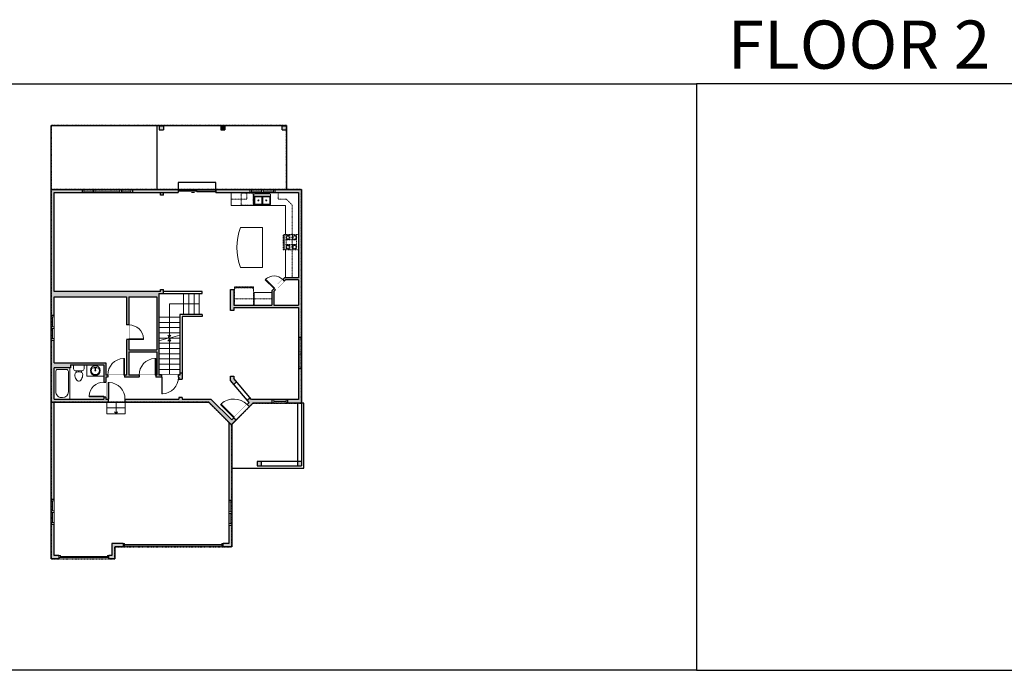
# Model space of a CAD drawing. Units: inches. Extents: x -1876 to 4124, y -2728 to -1480.
# Drawn here: x 827 to 2714, y -2728 to -1480 of the extents above; entities that cross this region are included whole.
import ezdxf

# ---------------------------------------------------------------- set-up
doc = ezdxf.new("R2010")
doc.units = ezdxf.units.IN
doc.linetypes.add('Dash', pattern=[0.23622, 0.11811, -0.11811])
doc.layers.get('0').update_dxf_attribs({"color": 255})
doc.layers.get('Defpoints').update_dxf_attribs({"color": 6, "linetype": 'Dash'})
for name, color, linetype, lineweight in [('A-DOOR&WINDOWS', 4, 'Continuous', 9), ('A-OBJECT', 2, 'Continuous', 9), ('A-STAIRS', 1, 'Continuous', 15)]:
    doc.layers.add(name, color=color, linetype=linetype, lineweight=lineweight)
doc.layers.add('A-WALL', color=252, linetype='Continuous')
doc.styles.add('ATTR', font='romans.shx', dxfattribs={"width": 0.8, "height": 1.075})
doc.styles.get("Standard").update_dxf_attribs({"font": 'arial.ttf'})

# ---------------------------------------------------------------- blocks, each defined once
blk = doc.blocks.new('*U239')
at = {"color": 0, "linetype": 'ByBlock', "lineweight": -2}
for p, q in [((63.1, 57.3), (63.1, 0)), ((63.1, 0), (0, 0))]:
    blk.add_line(p, q, dxfattribs=at)
at = {"color": 0, "linetype": 'ByBlock', "lineweight": -2, "transparency": 33554687}
blk.add_lwpolyline([(3.5, 2.7), (0, 0), (3.5, -2.7)], dxfattribs=at)
blk = doc.blocks.new('*U238')
at = {"color": 0, "linetype": 'ByBlock', "lineweight": -2}
blk.add_line((67.8, 0), (0, 0), dxfattribs=at)
at = {"color": 0, "linetype": 'ByBlock', "lineweight": -2, "transparency": 33554687}
blk.add_lwpolyline([(3.5, 2.7), (0, 0), (3.5, -2.7)], dxfattribs=at)
blk = doc.blocks.new('*U240')
at = {"color": 0, "linetype": 'ByBlock', "lineweight": -2}
blk.add_line((22, 0), (0, 0), dxfattribs=at)
at = {"color": 0, "linetype": 'ByBlock', "lineweight": -2, "transparency": 33554687}
blk.add_lwpolyline([(3.5, 2.7), (0, 0), (3.5, -2.7)], dxfattribs=at)
blk = doc.blocks.new('*U76')
at = {"layer": 'A-OBJECT', "linetype": 'ByBlock', "lineweight": -2}
for p, q in [((-10, 162), (-10, 51)), ((10, 162), (10, 51))]:
    blk.add_line(p, q, dxfattribs=at)
for centre, radius, start, end in [((0, 0), 241, 90, 270), ((0, 0), 201, 165.3071, 14.6929), ((-95, 19), 105, 120.7927, 162.1904), ((0, -318), 452, 91.2067, 109.2086), ((-51, 162), 12.7, 360, 180), ((-51, 162), 12.7, 180, 360), ((0, 0), 20.6, 360, 180), ((0, 162), 9.52, 360, 180), ((0, 51), 9.52, 180, 360), ((0, 0), 241, 270, 90), ((0, -318), 452, 70.7914, 88.7933), ((51, 162), 12.7, 0, 180), ((51, 162), 12.7, 180, 360), ((95, 19), 105, 17.8096, 59.2073), ((0, 0), 20.6, 180, 360)]:
    blk.add_arc(centre, radius, start, end, dxfattribs=at)
blk = doc.blocks.new('*U241')
at = {"layer": 'A-OBJECT', "color": 0, "linetype": 'ByBlock', "lineweight": -2, "transparency": 33554687}
for p, q in [((-36.3, -32.9), (-36.3, -34.9)), ((-34.8, -33.2), (-35.5, -35)), ((-1.5, -33.2), (-0.8, -35)), ((-0.1, -32.9), (-0.1, -34.9))]:
    blk.add_line(p, q, dxfattribs=at)
blk.add_lwpolyline([(-0.1, -33.6), (0, 0), (-36.2, 0), (-36.3, -33.6)], close=True, dxfattribs=at)
for points in [[(-36.3, -34.4), (-36.3, -35.4, 0.414214), (-36, -35.6), (-18.6, -35.6, 0.414214), (-18.4, -35.4), (-18.4, -34.4, 0.414214), (-18.6, -34.1), (-35.2, -34.1)], [(-0.1, -34.4), (-0.1, -35.4, -0.414214), (-0.3, -35.6), (-17.7, -35.6, -0.414214), (-18, -35.4), (-18, -34.4, -0.414214), (-17.7, -34.1), (-1.1, -34.1)]]:
    blk.add_lwpolyline(points, format="xyb", dxfattribs=at)
for centre, radius in [((-35.5, -32.9), 0.748), ((-35.9, -34.9), 0.394), ((-35.9, -34.9), 0.118), ((-35.5, -32.9), 0.118), ((-0.8, -32.9), 0.748), ((-0.8, -32.9), 0.118), ((-0.5, -34.9), 0.394), ((-0.5, -34.9), 0.118)]:
    blk.add_circle(centre, radius, dxfattribs=at)
blk = doc.blocks.new('blocks$0$Toilet-Domestic-2D - Toilet-Domestic-2D-1228486-SUBSTRUCTURE Copy 1')
at = {"layer": 'A-OBJECT', "color": 0, "linetype": 'ByBlock', "lineweight": -2}
for p, q in [((-186, 545), (-190, 495)), ((-190, 495), (-188, 469)), ((-172, 596), (-186, 545)), ((-154, 647), (-172, 596)), ((-130, 698), (-154, 647)), ((-95, 749), (-130, 698)), ((-70, 774), (-95, 749)), ((-48, 787), (-70, 774)), ((-13, 799), (-48, 787)), ((13, 799), (-13, 799)), ((48, 787), (13, 799)), ((70, 774), (48, 787)), ((95, 749), (70, 774)), ((130, 698), (95, 749)), ((154, 647), (130, 698)), ((172, 596), (154, 647)), ((186, 545), (172, 596)), ((190, 495), (186, 545)), ((188, 469), (190, 495)), ((-253, 0), (-253, 196)), ((-188, 469), (-184, 444)), ((-184, 444), (-177, 418)), ((-177, 418), (-163, 393)), ((-163, 393), (-132, 368)), ((-159, 291), (159, 291)), ((-132, 368), (-97, 355)), ((-123, 291), (-132, 368)), ((-97, 355), (-25, 342)), ((-25, 342), (25, 342)), ((25, 342), (97, 355)), ((97, 355), (132, 368)), ((123, 291), (132, 368)), ((132, 368), (163, 393)), ((163, 393), (177, 418)), ((177, 418), (184, 444)), ((184, 444), (188, 469)), ((253, 196), (253, 0))]:
    blk.add_line(p, q, dxfattribs=at)
blk.add_lwpolyline([(253, 0), (-253, 0)], dxfattribs=at)
for centre, start, end in [((-159, 196), 90, 180), ((159, 196), 0, 90)]:
    blk.add_arc(centre, 94.6, start, end, dxfattribs=at)
blk = doc.blocks.new("32'' Sink Double PV")
for p, q in [((-16, -4), (16, -4)), ((-0.75, -18.5), (-0.75, -6.5)), ((0.75, -6.5), (0.75, -18.5))]:
    blk.add_line(p, q)
for points in [[(-14.5, 0), (14.5, 0)], [(-16, -19.5), (-16, -1.5)], [(-14.5, -18.5), (-14.5, -6.5)], [(-13.5, -5.5), (-1.75, -5.5)], [(1.75, -5.5), (13.5, -5.5)], [(14.5, -6.5), (14.5, -18.5)], [(16, -1.5), (16, -19.5)], [(14.5, -21), (-14.5, -21)], [(-1.75, -19.5), (-13.5, -19.5)], [(13.5, -19.5), (1.75, -19.5)]]:
    blk.add_lwpolyline(points)
for centre, radius in [((-7.5, -12.5), 1), ((-7.5, -12.5), 0.5), ((7.5, -12.5), 1), ((7.5, -12.5), 0.5)]:
    blk.add_circle(centre, radius)
for centre, radius, start, end in [((-14.5, -1.5), 1.5, 90, 180), ((14.5, -1.5), 1.5, 0, 90), ((-13.5, -6.5), 1, 90, 180), ((-13.5, -18.5), 1, 180, 270), ((-1.75, -6.5), 1, 0, 90), ((-1.75, -18.5), 1, 270, 0), ((1.75, -6.5), 1, 90, 180), ((1.75, -18.5), 1, 180, 270), ((13.5, -6.5), 1, 0, 90), ((13.5, -18.5), 1, 270, 0), ((-14.5, -19.5), 1.5, 180, 270), ((14.5, -19.5), 1.5, 270, 0)]:
    blk.add_arc(centre, radius, start, end)
at = {"style": 'ATTR', "width": 0.8, "flags": 9}
blk.add_attdef('ESTCODE', (0, 0), '', height=0.0064, dxfattribs=at)
blk = doc.blocks.new('*U243')
at = {"linetype": 'Dash'}
for p, q in [((-176, 0), (176, 0)), ((-176, -354), (-176, 0)), ((176, 0), (176, -354)), ((-168, -91), (-130, -91)), ((-126, -75), (-165, -36)), ((-128, -111), (-163, -146)), ((-128, -225), (-161, -191)), ((-154, -135), (-154, -47)), ((-154, -47), (-62, -47)), ((-154, -135), (-62, -135)), ((-62, -197), (-154, -197)), ((-154, -285), (-154, -197)), ((-108, -28), (-108, -71)), ((-107, -114), (-107, -157)), ((-107, -222), (-107, -182)), ((-90, -75), (-55, -40)), ((-86, -114), (-57, -143)), ((-86, -225), (-55, -194)), ((-80, -93), (-57, -93)), ((-62, -47), (-62, -135)), ((-62, -197), (-62, -285)), ((-53, -47), (53, -47)), ((-53, -47), (-53, -285)), ((53, -47), (53, -285)), ((90, -107), (55, -143)), ((86, -71), (56, -41)), ((56, -93), (84, -93)), ((89, -225), (57, -194)), ((62, -47), (154, -47)), ((62, -47), (62, -135)), ((62, -135), (154, -135)), ((62, -197), (62, -285)), ((154, -197), (62, -197)), ((108, -28), (108, -71)), ((109, -114), (109, -157)), ((109, -222), (109, -182)), ((128, -226), (162, -192)), ((130, -75), (162, -43)), ((130, -111), (163, -144)), ((136, -93), (163, -93)), ((154, -47), (154, -135)), ((154, -197), (154, -285)), ((176, -354), (-176, -354)), ((-130, -241), (-168, -241)), ((-128, -261), (-163, -297)), ((-62, -285), (-154, -285)), ((-107, -261), (-107, -301)), ((-89, -258), (-52, -295)), ((-80, -243), (-57, -243)), ((53, -285), (-53, -285)), ((87, -261), (52, -296)), ((56, -243), (84, -243)), ((154, -285), (62, -285)), ((109, -261), (109, -301)), ((129, -261), (167, -299)), ((136, -243), (163, -243))]:
    blk.add_line(p, q, dxfattribs=at)
blk.add_line((176, -332), (-176, -332))
blk = doc.blocks.new('*U242')
at = {"layer": 'A-OBJECT', "color": 0, "linetype": 'ByBlock', "lineweight": -2}
for p, q in [((1519, 769), (0, 769)), ((0, 769), (0, 0)), ((76, 592), (76, 178)), ((1163, 693), (178, 693)), ((1519, 0), (1519, 769)), ((178, 76), (1163, 76)), ((1443, 356), (1443, 414))]:
    blk.add_line(p, q, dxfattribs=at)
blk.add_lwpolyline([(1519, 0), (0, 0)], dxfattribs=at)
for centre, radius, start, end in [((178, 592), 102, 90, 180), ((1163, 414), 279, 0, 90), ((178, 178), 102, 180, 270), ((1163, 356), 279, 270, 0)]:
    blk.add_arc(centre, radius, start, end, dxfattribs=at)
blk = doc.blocks.new('*U74')
at = {"layer": 'A-DOOR&WINDOWS', "color": 0, "linetype": 'ByBlock', "lineweight": -2, "transparency": 33554687}
for points in [[(3, 0), (0, 0), (0, 4), (3, 4)], [(93, 2), (93, 0), (3, 0), (3, 2)], [(96, 0), (93, 0), (93, 4), (96, 4)]]:
    blk.add_lwpolyline(points, close=True, dxfattribs=at)
at = {"layer": 'A-WALL', "color": 0, "linetype": 'ByBlock', "lineweight": -2, "transparency": 33554687}
blk.add_line((0, 4), (0, 0), dxfattribs=at)
blk = doc.blocks.new('*U73')
at = {"layer": 'A-DOOR&WINDOWS', "color": 0, "linetype": 'ByBlock', "lineweight": -2, "transparency": 33554687}
for points in [[(3, 0), (0, 0), (0, 4), (3, 4)], [(189, 2), (189, 0), (3, 0), (3, 2)], [(192, 0), (189, 0), (189, 4), (192, 4)]]:
    blk.add_lwpolyline(points, close=True, dxfattribs=at)
at = {"layer": 'A-WALL', "color": 0, "linetype": 'ByBlock', "lineweight": -2, "transparency": 33554687}
blk.add_line((0, 4), (0, 0), dxfattribs=at)
blk = doc.blocks.new('*U248')
blk.add_wipeout([(0, 30), (0, -278), (1321, -278), (1321, 30)]).dxf.layer = 'A-DOOR&WINDOWS'
at = {"color": 0, "linetype": 'ByBlock', "lineweight": -2, "transparency": 33554687}
blk.add_lwpolyline([(51, 1319), (0, 1319), (0, 0), (51, 0)], close=True, dxfattribs=at)
blk.add_arc((0, 0), 1321, 0, 86.82115, dxfattribs=at)
at = {"layer": 'A-WALL', "transparency": 33554687}
for points in [[(0, 0), (0, -248)], [(1321, 0), (1321, -248)]]:
    blk.add_lwpolyline(points, dxfattribs=at)
blk = doc.blocks.new('*U204')
blk.add_wipeout([(0, 30), (0, -195), (1321, -195), (1321, 30)]).dxf.layer = 'A-DOOR&WINDOWS'
at = {"color": 0, "linetype": 'ByBlock', "lineweight": -2, "transparency": 33554687}
blk.add_lwpolyline([(51, 1319), (0, 1319), (0, 0), (51, 0)], close=True, dxfattribs=at)
blk.add_arc((0, 0), 1321, 0, 86.82115, dxfattribs=at)
at = {"layer": 'A-WALL', "transparency": 33554687}
for points in [[(0, 0), (0, -165)], [(1321, 0), (1321, -165)]]:
    blk.add_lwpolyline(points, dxfattribs=at)
blk = doc.blocks.new('*U247')
blk.add_wipeout([(0, 30), (0, -236), (1156, -236), (1156, 30)]).dxf.layer = 'A-DOOR&WINDOWS'
at = {"color": 0, "linetype": 'ByBlock', "lineweight": -2, "transparency": 33554687}
blk.add_lwpolyline([(51, 1154), (0, 1154), (0, 0), (51, 0)], close=True, dxfattribs=at)
blk.add_arc((0, 0), 1156, 0, 86.82115, dxfattribs=at)
at = {"layer": 'A-WALL', "transparency": 33554687}
for points in [[(0, 0), (0, -206)], [(1156, 0), (1156, -206)]]:
    blk.add_lwpolyline(points, dxfattribs=at)
blk = doc.blocks.new('*U205')
blk.add_wipeout([(0, 30), (0, -195), (1156, -195), (1156, 30)]).dxf.layer = 'A-DOOR&WINDOWS'
at = {"color": 0, "linetype": 'ByBlock', "lineweight": -2, "transparency": 33554687}
blk.add_lwpolyline([(51, 1154), (0, 1154), (0, 0), (51, 0)], close=True, dxfattribs=at)
blk.add_arc((0, 0), 1156, 0, 86.82115, dxfattribs=at)
at = {"layer": 'A-WALL', "transparency": 33554687}
for points in [[(0, 0), (0, -165)], [(1156, 0), (1156, -165)]]:
    blk.add_lwpolyline(points, dxfattribs=at)
blk = doc.blocks.new('*U82')
at = {"layer": 'A-DOOR&WINDOWS', "transparency": 33554687}
blk.add_hatch(color=9, dxfattribs=at).paths.add_polyline_path([(14, 12.2), (14, 13.2), (11, 12.7)], flags=0)
at = {"layer": 'A-DOOR&WINDOWS', "color": 9, "transparency": 33554687}
for p, q in [((14, 13.2), (11, 12.7)), ((23, 12.7), (11, 12.7)), ((11, 12.7), (14, 12.2)), ((14, 12.2), (14, 13.2))]:
    blk.add_line(p, q, dxfattribs=at)
at = {"layer": 'A-DOOR&WINDOWS', "color": 0, "linetype": 'ByBlock', "lineweight": -2, "transparency": 33554687}
for points in [[(-79.9, 9.9), (-79.9, 6.6), (0, 6.6), (0, 9.9)], [(0, 6.6), (0, 3.2), (79.9, 3.2), (79.9, 6.6)]]:
    blk.add_lwpolyline(points, close=True, dxfattribs=at)
at = {"layer": 'A-WALL', "transparency": 33554687}
for points in [[(-79.9, 2.1), (-79.9, 11)], [(79.9, 2.1), (79.9, 11)]]:
    blk.add_lwpolyline(points, dxfattribs=at)
blk = doc.blocks.new('*U244')
at = {"color": 252}
blk.add_wipeout([(24, 0), (24, -6), (0, -6), (0, 0)], dxfattribs=at)
at = {"color": 4}
for points in [[(3, -6), (3, -3.7), (3, -3.7), (3, -2.3), (3, -2.3), (3, 0), (0, 0), (0, -6)], [(21, -6), (21, -3.7), (21, -3.7), (21, -2.3), (21, -2.3), (21, 0), (24, 0), (24, -6)]]:
    blk.add_lwpolyline(points, close=True, dxfattribs=at)
at = {"color": 9}
for points in [[(3, 0), (21, 0)], [(3, -6), (21, -6)]]:
    blk.add_lwpolyline(points, dxfattribs=at)
blk.add_lwpolyline([(3, -3), (21, -3), (21, -3), (3, -3)], close=True, dxfattribs=at)
at = {"layer": 'A-WALL'}
for points in [[(0, 0), (0, -6)], [(24, 0), (24, -6)]]:
    blk.add_lwpolyline(points, dxfattribs=at)
blk = doc.blocks.new('*U245')
at = {"color": 252}
blk.add_wipeout([(54, 0), (54, -6), (0, -6), (0, 0)], dxfattribs=at)
at = {"color": 4}
for points in [[(3, -6), (3, -3.7), (3, -3.7), (3, -2.3), (3, -2.3), (3, 0), (0, 0), (0, -6)], [(51, -6), (51, -3.7), (51, -3.7), (51, -2.3), (51, -2.3), (51, 0), (54, 0), (54, -6)]]:
    blk.add_lwpolyline(points, close=True, dxfattribs=at)
at = {"color": 9}
for points in [[(3, 0), (51, 0)], [(3, -6), (51, -6)]]:
    blk.add_lwpolyline(points, dxfattribs=at)
blk.add_lwpolyline([(3, -3), (51, -3), (51, -3), (3, -3)], close=True, dxfattribs=at)
at = {"layer": 'A-WALL'}
for points in [[(0, 0), (0, -6)], [(54, 0), (54, -6)]]:
    blk.add_lwpolyline(points, dxfattribs=at)
blk = doc.blocks.new('*U246')
at = {"color": 252}
blk.add_wipeout([(25.5, 0), (25.5, -6), (-22.5, -6), (-22.5, 0)], dxfattribs=at)
at = {"color": 4}
for points in [[(3, -6), (3, -3.7), (3, -3.7), (3, -2.3), (3, -2.3), (3, 0), (0, 0), (0, -6)], [(22.5, -6), (22.5, -3.7), (22.5, -3.7), (22.5, -2.3), (22.5, -2.3), (22.5, 0), (25.5, 0), (25.5, -6)], [(-19.5, -6), (-19.5, -3.7), (-19.5, -3.7), (-19.5, -2.3), (-19.5, -2.3), (-19.5, 0), (-22.5, 0), (-22.5, -6)], [(0, -6), (0, -3.7), (0, -3.7), (0, -2.3), (0, -2.3), (0, 0), (3, 0), (3, -6)]]:
    blk.add_lwpolyline(points, close=True, dxfattribs=at)
at = {"color": 9}
for points in [[(3, 0), (22.5, 0)], [(0, 0), (-19.5, 0)], [(0, -6), (-19.5, -6)], [(3, -6), (22.5, -6)]]:
    blk.add_lwpolyline(points, dxfattribs=at)
for points in [[(0, -3), (-19.5, -3), (-19.5, -3), (0, -3)], [(3, -3), (22.5, -3), (22.5, -3), (3, -3)]]:
    blk.add_lwpolyline(points, close=True, dxfattribs=at)
at = {"layer": 'A-WALL'}
for points in [[(25.5, 0), (25.5, -6)], [(-22.5, 0), (-22.5, -6)]]:
    blk.add_lwpolyline(points, dxfattribs=at)
blk = doc.blocks.new('*U208')
blk.add_wipeout([(0, 30), (0, -278), (1486, -278), (1486, 30)]).dxf.layer = 'A-DOOR&WINDOWS'
at = {"color": 0, "linetype": 'ByBlock', "lineweight": -2, "transparency": 33554687}
blk.add_lwpolyline([(51, 1485), (0, 1485), (0, 0), (51, 0)], close=True, dxfattribs=at)
blk.add_arc((0, 0), 1486, 0, 86.82115, dxfattribs=at)
at = {"layer": 'A-WALL', "transparency": 33554687}
for points in [[(0, 0), (0, -248)], [(1486, 0), (1486, -248)]]:
    blk.add_lwpolyline(points, dxfattribs=at)
blk = doc.blocks.new('*U249')
at = {"color": 252}
blk.add_wipeout([(30, 0), (30, -7), (0, -7), (0, 0)], dxfattribs=at)
at = {"color": 4}
for points in [[(3, -6), (3, -3.7), (3, -3.7), (3, -2.3), (3, -2.3), (3, 0), (0, 0), (0, -6)], [(27, -6), (27, -3.7), (27, -3.7), (27, -2.3), (27, -2.3), (27, 0), (30, 0), (30, -6)]]:
    blk.add_lwpolyline(points, close=True, dxfattribs=at)
at = {"color": 9}
for points in [[(3, 0), (27, 0)], [(3, -6), (27, -6)]]:
    blk.add_lwpolyline(points, dxfattribs=at)
blk.add_lwpolyline([(3, -3), (27, -3), (27, -3), (3, -3)], close=True, dxfattribs=at)
at = {"layer": 'A-WALL'}
for points in [[(0, 0), (0, -7)], [(30, 0), (30, -7)]]:
    blk.add_lwpolyline(points, dxfattribs=at)
blk = doc.blocks.new('*U250')
at = {"color": 252}
blk.add_wipeout([(31.5, 0), (31.5, -6), (-28.5, -6), (-28.5, 0)], dxfattribs=at)
at = {"color": 4}
for points in [[(3, -6), (3, -3.7), (3, -3.7), (3, -2.3), (3, -2.3), (3, 0), (0, 0), (0, -6)], [(28.5, -6), (28.5, -3.7), (28.5, -3.7), (28.5, -2.3), (28.5, -2.3), (28.5, 0), (31.5, 0), (31.5, -6)], [(-25.5, -6), (-25.5, -3.7), (-25.5, -3.7), (-25.5, -2.3), (-25.5, -2.3), (-25.5, 0), (-28.5, 0), (-28.5, -6)], [(0, -6), (0, -3.7), (0, -3.7), (0, -2.3), (0, -2.3), (0, 0), (3, 0), (3, -6)]]:
    blk.add_lwpolyline(points, close=True, dxfattribs=at)
at = {"color": 9}
for points in [[(3, 0), (28.5, 0)], [(0, 0), (-25.5, 0)], [(0, -6), (-25.5, -6)], [(3, -6), (28.5, -6)]]:
    blk.add_lwpolyline(points, dxfattribs=at)
for points in [[(0, -3), (-25.5, -3), (-25.5, -3), (0, -3)], [(3, -3), (28.5, -3), (28.5, -3), (3, -3)]]:
    blk.add_lwpolyline(points, close=True, dxfattribs=at)
at = {"layer": 'A-WALL'}
for points in [[(31.5, 0), (31.5, -6)], [(-28.5, 0), (-28.5, -6)]]:
    blk.add_lwpolyline(points, dxfattribs=at)
blk = doc.blocks.new('*U202')
blk.add_wipeout([(0, 30), (0, -195), (991, -195), (991, 30)]).dxf.layer = 'A-DOOR&WINDOWS'
at = {"color": 0, "linetype": 'ByBlock', "lineweight": -2, "transparency": 33554687}
blk.add_lwpolyline([(51, 989), (0, 989), (0, 0), (51, 0)], close=True, dxfattribs=at)
blk.add_arc((0, 0), 991, 0, 86.82115, dxfattribs=at)
at = {"layer": 'A-WALL', "transparency": 33554687}
for points in [[(0, 0), (0, -165)], [(991, 0), (991, -165)]]:
    blk.add_lwpolyline(points, dxfattribs=at)

msp = doc.modelspace()

# ---------------------------------------------------------------- hatches: boundary and pattern name
at = {"layer": 'A-WALL'}
h = msp.add_hatch(color=256, dxfattribs=at)
h.dxf.hatch_style = 1
h.paths.add_polyline_path([(1093.7, -2005), (1103, -2005), (1103, -1997.5), (1097, -1997.5), (1097, -2001.3), (893.2, -2001.3), (893.2, -1811.5), (947.1, -1811.5), (947.1, -1805.5), (887.2, -1805.5), (887.2, -2046.4), (893.2, -2046.4), (893.2, -2011.3), (1031.6, -2011.3), (1031.6, -2065.3), (1036.6, -2065.3), (1036.6, -2011.3), (1089.7, -2011.3), (1089.7, -2113), (1036.6, -2113), (1036.6, -2093.3), (1031.6, -2093.3), (1031.6, -2161.5), (1027.9, -2161.5), (1027.9, -2165.5), (1056, -2165.5), (1056, -2161.5), (1036.6, -2161.5), (1036.6, -2117), (1089.7, -2117), (1089.7, -2161.5), (1088.2, -2165.5), (1099.3, -2165.5), (1099.3, -2161.5), (1093.7, -2161.5)])
h.paths.add_polyline_path([(924.7, -2141.7), (988.2, -2141.7), (988.2, -2175.2), (992.2, -2175.2), (992.2, -2165.5), (995.9, -2165.5), (995.9, -2161.5), (992.2, -2161.5), (992.2, -2137.7), (893.2, -2137.7), (893.2, -2094.4), (887.2, -2094.4), (887.2, -2399.3), (893.2, -2399.3), (893.2, -2213.5), (997, -2213.5), (997, -2207.5), (992.2, -2207.5), (992.2, -2203.2), (988.2, -2203.2), (988.2, -2207.5), (893.2, -2207.5), (893.2, -2147.7), (924.7, -2147.7)])
h.paths.add_polyline_path([(893.2, -2447.3), (887.2, -2447.3), (887.2, -2513.5), (902.2, -2513.5), (902.2, -2507.5), (893.2, -2507.5)])
h.paths.add_polyline_path([(1025.3, -2484.6), (1003.6, -2484.6), (1003.6, -2507.5), (998.2, -2507.5), (998.2, -2511.5), (998.2, -2513.5), (1009.6, -2513.5), (1009.6, -2490.6), (1025.3, -2490.6)])
h.paths.add_polyline_path([(1233.7, -2449.2), (1227.7, -2449.2), (1227.7, -2484.6), (1217.3, -2484.6), (1217.3, -2488.6), (1217.3, -2490.6), (1233.7, -2490.6)])
h.paths.add_polyline_path([(1233.7, -2255.7), (1241.8, -2247.6), (1237.6, -2243.3), (1233.5, -2247.4), (1193.5, -2207.5), (1138.4, -2207.5), (1138.4, -2204.2), (1132.4, -2204.2), (1132.4, -2207.5), (1029, -2207.5), (1029, -2213.5), (1189.6, -2213.5), (1227.7, -2251.6), (1227.7, -2401.2), (1233.7, -2401.2)])
h.paths.add_polyline_path([(1311.1, -2208.2), (1271.3, -2208.2), (1268.5, -2204.9), (1263.2, -2209.4), (1267, -2213.9), (1263, -2217.9), (1267.3, -2222.2), (1274.3, -2215.2), (1311.1, -2215.2)])
h.paths.add_polyline_path([(1367.3, -2149.2), (1361.3, -2149.2), (1361.3, -2208.2), (1341.1, -2208.2), (1341.1, -2215.2), (1367.3, -2215.2)])
h.paths.add_polyline_path([(1367.3, -1805.5), (1316.4, -1805.5), (1316.4, -1811.5), (1361.3, -1811.5), (1361.3, -1974.9), (1334.9, -1974.9), (1331.4, -1978.3), (1334.3, -1981.1), (1336.6, -1978.9), (1361.3, -1978.9), (1361.3, -2027.5), (1314.2, -2027.5), (1314.2, -2001.4), (1317.4, -1998.2), (1314.6, -1995.4), (1310.2, -1999.8), (1310.2, -2027.5), (1237.3, -2027.5), (1237.3, -1997.5), (1231.3, -1997.5), (1231.3, -2037.7), (1237.3, -2037.7), (1237.3, -2031.5), (1361.3, -2031.5), (1361.3, -2089.2), (1367.3, -2089.2)])
h.paths.add_polyline_path([(1237.3, -2168.2), (1237.3, -2163.6), (1231.3, -2163.6), (1231.3, -2172), (1237.4, -2179.2), (1242.8, -2174.6)])
h.paths.add_polyline_path([(1138.4, -2157.1), (1134.4, -2157.1), (1134.4, -2161.5), (1131.3, -2161.5), (1131.3, -2165.5), (1132.4, -2165.5), (1132.4, -2169.2), (1138.4, -2169.2)])
h.paths.add_polyline_path([(1268.4, -1805.5), (1202.9, -1805.5), (1202.9, -1811.5), (1268.4, -1811.5)])
h.paths.add_polyline_path([(1130.9, -1805.5), (1043.1, -1805.5), (1043.1, -1811.5), (1130.9, -1811.5)])
h.paths.add_polyline_path([(1103, -1811.5), (1097, -1811.5), (1097, -1816.1), (1103, -1816.1)], flags=17)
h.paths.add_polyline_path([(1338.5, -1683.3), (1330.5, -1683.3), (1330.5, -1691.3), (1338.5, -1691.3)])
h.paths.add_polyline_path([(1102.7, -1683.3), (1094.7, -1683.3), (1094.7, -1691.3), (1102.7, -1691.3)])
h.paths.add_polyline_path([(1290, -2327.3), (1282, -2327.3), (1282, -2335.3), (1290, -2335.3)])
h.paths.add_polyline_path([(1367.3, -2327.3), (1359.3, -2327.3), (1359.3, -2335.3), (1367.3, -2335.3)])
h = msp.add_hatch(color=256, dxfattribs=at)
h.dxf.hatch_style = 1
h.paths.add_polyline_path([(1220.4, -1683.3), (1212.4, -1683.3), (1212.4, -1691.3), (1220.4, -1691.3)])

# ---------------------------------------------------------------- linework, layer by layer
at = {"layer": 'A-OBJECT', "linetype": 'Dash', "transparency": 33554687}
msp.add_line((1310.2, -2015.3), (1237.3, -2015.3), dxfattribs=at)
at = {"layer": 'A-OBJECT', "transparency": 33554687}
for points in [[(1232.4, -1811.5), (1232.4, -1836.3), (1336.3, -1836.3), (1336.3, -1891.9)], [(1336.3, -1921.2), (1336.3, -1974.9)], [(1310.2, -2003.2), (1276.3, -2003.2), (1276.3, -2027.5)], [(988.2, -2163.7), (956.1, -2163.7), (956.1, -2141.7)]]:
    msp.add_lwpolyline(points, dxfattribs=at)
at = {"layer": 'A-OBJECT', "linetype": 'Dash', "transparency": 33554687}
for points in [[(1232.4, -1823.9), (1262.5, -1823.9), (1262.5, -1811.5)], [(1349.2, -1974.9), (1349.2, -1834.9), (1338.2, -1823.9), (1322.7, -1823.9), (1322.7, -1811.5)]]:
    msp.add_lwpolyline(points, dxfattribs=at)
msp.add_lwpolyline([(1274.9, -1835.4), (1251.5, -1835.4), (1251.5, -1812.5), (1274.9, -1812.5)], close=True, dxfattribs=at)
at = {"layer": 'A-OBJECT', "transparency": 33554687}
msp.add_lwpolyline([(1250.3, -1955.1), (1292.2, -1955.1), (1292.2, -1878.4), (1250.3, -1878.4, 0.17368)], format="xyb", close=True, dxfattribs=at)
at = {"layer": 'A-STAIRS'}
for p, q in [((1141.4, -2005), (1141.4, -2045.2)), ((1151.4, -2005), (1151.4, -2045.2)), ((1161.4, -2005), (1161.4, -2045.2)), ((1171.4, -2005), (1171.4, -2045.2)), ((1093.7, -2050.4), (1134.4, -2050.4)), ((1093.7, -2060.4), (1134.4, -2060.4)), ((1093.7, -2070.4), (1134.4, -2070.4)), ((1093.7, -2080.4), (1134.4, -2080.4)), ((1093.7, -2090.4), (1134.4, -2090.4)), ((1093.7, -2100.4), (1134.4, -2100.4)), ((1093.7, -2110.4), (1134.4, -2110.4)), ((1093.7, -2120.4), (1134.4, -2120.4)), ((1093.7, -2130.4), (1134.4, -2130.4)), ((1093.7, -2140.4), (1134.4, -2140.4)), ((1093.7, -2150.4), (1134.4, -2150.4)), ((1093.7, -2160.4), (1134.4, -2160.4)), ((994.4, -2213.5), (994.4, -2235.5)), ((994.4, -2224.5), (1029.5, -2224.5)), ((1029.5, -2235.5), (1029.5, -2213.5)), ((994.4, -2235.5), (1029.5, -2235.5))]:
    msp.add_line(p, q, dxfattribs=at)
msp.add_lwpolyline([(1093.7, -2095.8), (1112, -2090.7), (1112.4, -2088.2), (1115.7, -2092.6), (1115.9, -2089.7), (1134.4, -2084.6)], dxfattribs=at)
at = {"layer": 'A-WALL'}
for p, q in [((1089.7, -1682.5), (1089.7, -1805.5)), ((1094.7, -1683.3), (1094.7, -1691.3)), ((1102.7, -1683.3), (1102.7, -1691.3)), ((1212.4, -1683.3), (1212.4, -1691.3)), ((1220.4, -1683.3), (1220.4, -1691.3)), ((1330.5, -1691.3), (1330.5, -1683.3)), ((1330.5, -1691.3), (1338.5, -1691.3)), ((887.2, -1805.5), (1367.3, -1805.5)), ((887.2, -2513.5), (887.2, -1805.5)), ((947.1, -1805.5), (947.1, -1811.5)), ((1043.1, -1811.5), (1043.1, -1805.5)), ((1130.9, -1805.5), (1130.9, -1811.5)), ((1202.9, -1811.5), (1202.9, -1805.5)), ((1268.4, -1805.5), (1268.4, -1811.5)), ((1316.4, -1811.5), (1316.4, -1805.5)), ((1367.3, -1805.5), (1367.3, -2215.2)), ((893.2, -1811.5), (1130.9, -1811.5)), ((893.2, -2001.3), (893.2, -1811.5)), ((1097, -1816.1), (1097, -1811.5)), ((1103, -1816.1), (1097, -1816.1)), ((1103, -1816.1), (1103, -1811.5)), ((1202.9, -1811.5), (1361.3, -1811.5)), ((1361.3, -1811.5), (1361.3, -1974.9)), ((1334.9, -1974.9), (1310.2, -1999.8)), ((1336.6, -1978.9), (1314.2, -2001.4)), ((1361.3, -1974.9), (1334.9, -1974.9)), ((1361.3, -1978.9), (1336.6, -1978.9)), ((1361.3, -1978.9), (1361.3, -2027.5)), ((1097, -2001.3), (1097, -1997.5)), ((1097, -1997.5), (1103, -1997.5)), ((1103, -2005), (1103, -1997.5)), ((1231.3, -1997.5), (1237.3, -1997.5)), ((1231.3, -2037.7), (1231.3, -1997.5)), ((1237.3, -1997.5), (1237.3, -2027.5)), ((1310.2, -1999.8), (1310.2, -2027.5)), ((1097, -2001.3), (893.2, -2001.3)), ((893.2, -2011.3), (1031.6, -2011.3)), ((893.2, -2137.7), (893.2, -2011.3)), ((1031.6, -2011.3), (1031.6, -2161.5)), ((1036.6, -2011.3), (1036.6, -2113)), ((1036.6, -2011.3), (1089.7, -2011.3)), ((1089.7, -2011.3), (1089.7, -2113)), ((1093.7, -2005), (1093.7, -2161.5)), ((1093.7, -2005), (1103, -2005)), ((1177.1, -2001.3), (1103, -2001.3)), ((1103, -2005), (1177.1, -2005)), ((1177.1, -2005), (1177.1, -2001.3)), ((1314.2, -2001.4), (1314.2, -2027.5)), ((1237.3, -2037.7), (1231.3, -2037.7)), ((1237.3, -2027.5), (1310.2, -2027.5)), ((1237.3, -2031.5), (1361.3, -2031.5)), ((1237.3, -2031.5), (1237.3, -2037.7)), ((1314.2, -2027.5), (1361.3, -2027.5)), ((1361.3, -2031.5), (1361.3, -2208.2)), ((887.2, -2046.4), (893.2, -2046.4)), ((1177.1, -2045.2), (1134.4, -2045.2)), ((1134.4, -2045.2), (1134.4, -2161.5)), ((1177.1, -2049.2), (1138.4, -2049.2)), ((1138.4, -2049.2), (1138.4, -2169.2)), ((1177.1, -2045.2), (1177.1, -2049.2)), ((893.2, -2094.4), (887.2, -2094.4)), ((1361.3, -2089.2), (1367.3, -2089.2)), ((1036.6, -2113), (1089.7, -2113)), ((1036.6, -2117), (1036.6, -2161.5)), ((1036.6, -2117), (1089.7, -2117)), ((1089.7, -2117), (1089.7, -2161.5)), ((893.2, -2137.7), (992.2, -2137.7)), ((924.7, -2147.7), (893.2, -2147.7)), ((893.2, -2207.5), (893.2, -2147.7)), ((924.7, -2141.7), (988.2, -2141.7)), ((924.7, -2141.7), (924.7, -2147.7)), ((988.2, -2141.7), (988.2, -2207.5)), ((992.2, -2137.7), (992.2, -2161.5)), ((1367.3, -2149.2), (1361.3, -2149.2)), ((1031.6, -2161.5), (992.2, -2161.5)), ((1132.4, -2165.5), (992.2, -2165.5)), ((992.2, -2165.5), (992.2, -2207.5)), ((1089.7, -2161.5), (1036.6, -2161.5)), ((1134.4, -2161.5), (1093.7, -2161.5)), ((1132.4, -2165.5), (1132.4, -2169.2)), ((1132.4, -2169.2), (1138.4, -2169.2)), ((1134.4, -2157.1), (1138.4, -2157.1)), ((1231.3, -2172), (1231.3, -2163.6)), ((1231.3, -2163.6), (1237.3, -2163.6)), ((1237.3, -2163.6), (1237.3, -2168.2)), ((1271.3, -2208.2), (1237.3, -2168.2)), ((1267, -2213.9), (1231.3, -2172)), ((1237.4, -2179.2), (1242.8, -2174.6)), ((893.2, -2207.5), (988.2, -2207.5)), ((992.2, -2207.5), (1132.4, -2207.5)), ((1138.4, -2204.2), (1132.4, -2204.2)), ((1132.4, -2204.2), (1132.4, -2207.5)), ((1138.4, -2204.2), (1138.4, -2207.5)), ((1138.4, -2207.5), (1193.5, -2207.5)), ((1193.5, -2207.5), (1233.5, -2247.4)), ((1263.2, -2209.4), (1268.5, -2204.9)), ((893.2, -2507.5), (893.2, -2213.5)), ((893.2, -2213.5), (1189.6, -2213.5)), ((1189.6, -2213.5), (1227.7, -2251.6)), ((1233.5, -2247.4), (1267, -2213.9)), ((1233.7, -2255.7), (1274.3, -2215.2)), ((1361.3, -2208.2), (1271.3, -2208.2)), ((1367.3, -2215.2), (1274.3, -2215.2)), ((1311.1, -2208.2), (1311.1, -2215.2)), ((1341.1, -2215.2), (1341.1, -2208.2)), ((1359.3, -2215.2), (1359.3, -2335.3)), ((1367.3, -2215.2), (1367.3, -2335.3)), ((1227.7, -2251.6), (1227.7, -2484.6)), ((1233.7, -2255.7), (1233.7, -2490.6)), ((1367.3, -2327.3), (1282, -2327.3)), ((1282, -2327.3), (1282, -2335.3)), ((1282, -2335.3), (1367.3, -2335.3)), ((1290, -2327.3), (1290, -2335.3)), ((887.2, -2399.3), (893.2, -2399.3)), ((1227.7, -2401.2), (1233.7, -2401.2)), ((893.2, -2447.3), (887.2, -2447.3)), ((1233.7, -2449.2), (1227.7, -2449.2)), ((1003.6, -2484.6), (1003.6, -2507.5)), ((1025.3, -2484.6), (1003.6, -2484.6)), ((1009.6, -2490.6), (1009.6, -2513.5)), ((1025.3, -2490.6), (1009.6, -2490.6)), ((1025.3, -2484.6), (1025.3, -2490.6)), ((1227.7, -2484.6), (1217.3, -2484.6)), ((1217.3, -2490.6), (1217.3, -2484.6)), ((1233.7, -2490.6), (1217.3, -2490.6)), ((902.2, -2507.5), (893.2, -2507.5)), ((902.2, -2507.5), (902.2, -2513.5)), ((1003.6, -2507.5), (998.2, -2507.5)), ((998.2, -2513.5), (998.2, -2507.5)), ((902.2, -2513.5), (887.2, -2513.5)), ((1009.6, -2513.5), (998.2, -2513.5))]:
    msp.add_line(p, q, dxfattribs=at)
for points in [[(887.2, -1805.5), (887.2, -1682.5), (1338.5, -1682.5), (1338.5, -1805.5)], [(1094.7, -1683.3), (1102.7, -1683.3)], [(1094.7, -1691.3), (1102.7, -1691.3)], [(1212.4, -1683.3), (1220.4, -1683.3)], [(1212.4, -1691.3), (1220.4, -1691.3)], [(1330.5, -1683.3), (1338.5, -1683.3), (1338.5, -1805.5)], [(1202.9, -1805.5), (1202.9, -1791.8), (1130.9, -1791.8), (1130.9, -1805.5)], [(1233.7, -2339.7), (1371.7, -2339.7), (1371.7, -2215.2), (1367.3, -2215.2)]]:
    msp.add_lwpolyline(points, dxfattribs=at)
at = {"layer": 'Defpoints', "color": 255, "linetype": 'Continuous', "elevation": 0}
for points in [[(124, -1602.6), (2124, -1602.6), (2124, -2727.6), (124, -2727.6)], [(2124, -2727.6), (4124, -2727.6), (4124, -1602.6), (2124, -1602.6)]]:
    msp.add_lwpolyline(points, close=True, dxfattribs=at)

# ---------------------------------------------------------------- block references
at = {"layer": 'A-DOOR&WINDOWS', "transparency": 33554687, "xscale": 0.4506616870520158, "yscale": 0.4506616870520158, "zscale": 0.4506616870520158, "rotation": 180}
msp.add_blockref('*U82', (1166.9, -1805.6), dxfattribs=at)
at = {"layer": 'A-DOOR&WINDOWS'}
for name, p in [('*U73', (1025.3, -2488.6)), ('*U74', (902.2, -2511.5))]:
    msp.add_blockref(name, p, dxfattribs=at)
at = {"layer": 'A-OBJECT', "transparency": 33554687}
for name, p, xscale, yscale, zscale in [("32'' Sink Double PV", (1292.1, -1814), 0.9996918427001702, 0.9996918427001702, 0.9996918427001702), ('*U76', (972.2, -2152.7), 0.03935794656299858, 0.03935794656299858, 0.03935794656299858)]:
    msp.add_blockref(name, p, dxfattribs=dict(at, xscale=xscale, yscale=yscale, zscale=zscale))
at = {"layer": 'A-OBJECT', "linetype": 'Dash', "xscale": 0.08297761639475203, "yscale": 0.08297761639475203, "zscale": 0.08297761639475203, "rotation": 270}
msp.add_blockref('*U243', (1361.3, -1906.5), dxfattribs=at)
at = {"layer": 'A-OBJECT', "linetype": 'Dash', "rotation": 180.0000011157077}
msp.add_blockref('*U241', (1238.9, -2027.5), dxfattribs=at)
at = {"layer": 'A-OBJECT', "transparency": 33554687, "yscale": 0.03935794656299858, "zscale": 0.03935794656299858}
for name, p, xscale, rotation in [('*U242', (893.2, -2147.7), 0.03935794656299858, 270), ('blocks$0$Toilet-Domestic-2D - Toilet-Domestic-2D-1228486-SUBSTRUCTURE Copy 1', (940.5, -2141.7), -0.03935794656299858, 180)]:
    msp.add_blockref(name, p, dxfattribs=dict(at, xscale=xscale, rotation=rotation))
at = {"layer": 'A-STAIRS', "xscale": -1, "rotation": 270}
msp.add_blockref('*U239', (1114, -2088.2), dxfattribs=at)
at = {"layer": 'A-STAIRS', "rotation": 270}
msp.add_blockref('*U238', (1114, -2092.6), dxfattribs=at)

# ---------------------------------------------------------------- texts
at = {"layer": 'Defpoints', "linetype": 'Continuous', "insert": (2124, -1573.9, 0), "char_height": 92.408, "width": 623.405, "attachment_point": 7}
msp.add_mtext('\\pxqc;FLOOR 2', dxfattribs=at)

# ---------------------------------------------------------------- next in the draw order: block references
at = {"layer": 'A-DOOR&WINDOWS'}
for name, p in [('*U244', (947.1, -1805.5)), ('*U244', (1019.1, -1805.5)), ('*U246', (1290.9, -1805.5))]:
    msp.add_blockref(name, p, dxfattribs=at)
at = {"layer": 'A-DOOR&WINDOWS', "transparency": 33554687, "yscale": 0.02422732627077181, "zscale": 0.02422732627077181}
for name, p, xscale, rotation in [('*U202', (1314.6, -1995.4), 0.02422732627077181, 45.2888869964918), ('*U247', (1036.6, -2093.3), -0.02422732627077181, 270), ('*U204', (1099.3, -2165.5), -0.02422732627077181, 180), ('*U208', (1237.6, -2243.3), 0.02422732627077181, 44.96519764551449)]:
    msp.add_blockref(name, p, dxfattribs=dict(at, xscale=xscale, rotation=rotation))
at = {"layer": 'A-DOOR&WINDOWS'}
for name, p, rotation in [('*U246', (887.2, -2071.9), 90), ('*U250', (1367.3, -2117.7), 270.0000000000018), ('*U249', (1341.1, -2215.2), 179.9999999999923), ('*U246', (887.2, -2424.8), 90), ('*U246', (1227.7, -2426.7), 90)]:
    msp.add_blockref(name, p, dxfattribs=dict(at, rotation=rotation))
at = {"layer": 'A-DOOR&WINDOWS', "transparency": 33554687, "yscale": 0.02422732627077181, "zscale": 0.02422732627077181}
for name, p, xscale in [('*U204', (1088, -2161.5), -0.02422732627077181), ('*U248', (997, -2207.5), 0.02422732627077181)]:
    msp.add_blockref(name, p, dxfattribs=dict(at, xscale=xscale))

# ---------------------------------------------------------------- next in the draw order: linework, layer by layer
at = {"layer": 'Defpoints'}
for points in [[(887.2, -2213.5), (887.2, -2513.5), (1009.6, -2513.5), (1009.6, -2490.6), (1233.7, -2490.6), (1233.7, -2255.7), (1232.8, -2256.6), (1189.6, -2213.5), (887.2, -2213.5)], [(1233.7, -2255.7), (1233.7, -2339.7), (1371.7, -2339.7), (1371.7, -2215.2), (1274.3, -2215.2), (1233.7, -2255.7)]]:
    msp.add_lwpolyline(points, dxfattribs=at)

# ---------------------------------------------------------------- next in the draw order: block references
at = {"layer": 'A-DOOR&WINDOWS'}
msp.add_blockref('*U245', (968.1, -1805.5), dxfattribs=at)
at = {"layer": 'A-DOOR&WINDOWS', "transparency": 33554687, "xscale": -0.02422732627077181, "yscale": 0.02422732627077181, "zscale": 0.02422732627077181}
msp.add_blockref('*U204', (1027.9, -2161.5), dxfattribs=at)
at = {"layer": 'A-STAIRS', "xscale": -1, "rotation": 270}
msp.add_blockref('*U240', (1011.9, -2235.5), dxfattribs=at)

# ---------------------------------------------------------------- next in the draw order: linework, layer by layer
at = {"layer": 'Defpoints'}
msp.add_lwpolyline([(887.2, -1682.5), (887.2, -1805.5), (1338.5, -1805.5), (1338.5, -1682.5), (887.2, -1682.5)], dxfattribs=at)

# ---------------------------------------------------------------- next in the draw order: block references
at = {"layer": 'A-DOOR&WINDOWS', "transparency": 33554687, "xscale": 0.02422732627077181, "yscale": 0.02422732627077181, "zscale": 0.02422732627077181, "rotation": 89.99999999999999}
msp.add_blockref('*U205', (988.2, -2203.2), dxfattribs=at)

# ---------------------------------------------------------------- next in the draw order: linework, layer by layer
at = {"layer": 'Defpoints'}
msp.add_lwpolyline([(887.2, -1805.5), (887.2, -2213.5), (1189.6, -2213.5), (1232.8, -2256.6), (1274.3, -2215.2), (1367.3, -2215.2), (1367.3, -1805.5), (887.2, -1805.5)], dxfattribs=at)

doc.saveas('drawing.dxf')
